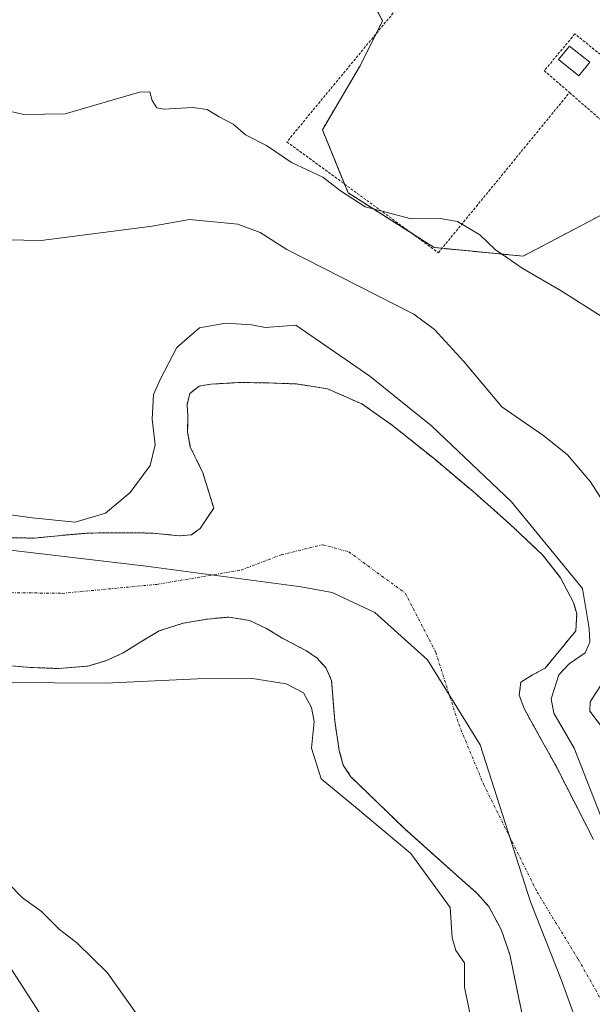
# Model space of a CAD drawing. Units: metres. Extents: x 593584 to 597020, y 4745262 to 4747622.
# Drawn here: x 596221 to 596329, y 4747246 to 4747432 of the extents above; entities that cross this region are included whole.
import ezdxf

# ---------------------------------------------------------------- set-up
doc = ezdxf.new("R2010")
doc.units = ezdxf.units.M
doc.header["$MEASUREMENT"] = 0
doc.linetypes.add('TRAZO_Y_PUNTO', pattern=[1, 0.5, -0.25, 0, -0.25])
doc.linetypes.add('TRAZOS', pattern=[0.75, 0.5, -0.25])
for name, color, linetype, lineweight in [('Alambrada', 19, 'TRAZOS', 0), ('Arbolado forestal', 92, 'TRAZOS', 0), ('Arbolado forestal CxS', 92, 'Continuous', 0), ('Corriente natural Cxs', 5, 'Continuous', 13), ('Corriente natural eje', 5, 'TRAZO_Y_PUNTO', 0), ('Corriente natural superficial', 5, 'Continuous', 13), ('Curva de nivel normal', 36, 'Continuous', 0), ('Edificación ligera', 1, 'Continuous', 0), ('Edificación ligera Cxs', 1, 'Continuous', 0), ('Entidad de ámbito territorial', 19, 'Continuous', 0), ('Entidad de ámbito territorial CxS', 92, 'Continuous', 0), ('Municipio', 9, 'Continuous', 13), ('Municipio CxS', 142, 'Continuous', 0), ('Núcleo urbano', 19, 'Continuous', 0), ('Núcleo urbano CxS', 19, 'Continuous', 0), ('Suelo desnudo', 252, 'Continuous', 0), ('Suelo desnudo CxS', 43, 'Continuous', 0)]:
    doc.layers.add(name, color=color, linetype=linetype, lineweight=lineweight)

# ---------------------------------------------------------------- blocks, each defined once
blk = doc.blocks.new('*U158')
at = {"layer": 'Arbolado forestal CxS', "color": 92, "linetype": 'Continuous', "lineweight": 0}
for points in [[(596339.67, 4747514.59, 437.65), (596319.59, 4747525.45, 438.4), (596311.42, 4747518.56, 436.19), (596307.1, 4747508.62, 435.26), (596306.56, 4747503.74, 435.02), (596305.48, 4747491.79, 432.02), (596303.31, 4747475.51, 427.66), (596292.45, 4747457.05, 423.31), (596283.22, 4747455.42, 423.45), (596283.39, 4747443.58, 422.42), (596285.39, 4747439.14, 422.38), (596289.19, 4747432.08, 422.35), (596284.85, 4747423.39, 422.03), (596281.84, 4747418.3, 421.6), (596277.79, 4747411.45, 420.88), (596282.68, 4747399.51, 419.91), (596295.68, 4747391.28, 419.65), (596298.96, 4747389.2, 419.55), (596315.79, 4747387.57, 420.13), (596336.42, 4747398.42, 421.37)], [(596329.11, 4747277.26, 410.5), (596321.97, 4747291.24, 409.79), (596318.97, 4747296.65, 409.49), (596315.96, 4747302.05, 409.33), (596315.07, 4747304.57, 409.34), (596315.38, 4747307.04, 409.37), (596317.59, 4747308.4, 409.42), (596319.99, 4747309.67, 409.48), (596322.87, 4747313.21, 409.5), (596325.76, 4747316.75, 409.56), (596325.93, 4747319.92, 409.63), (596325.38, 4747321.97, 409.62), (596322.88, 4747326.78, 409.85), (596319.43, 4747331.12, 409.71), (596313.16, 4747337.03, 409.6), (596306.76, 4747342.7, 409.58), (596299, 4747349.22, 409.52), (596291.08, 4747355.57, 409.39), (596285.28, 4747359.63, 409.4), (596278.79, 4747362.48, 409.4), (596272.91, 4747363.41, 409.38), (596267.01, 4747363.63, 409.4), (596261.86, 4747363.67, 409.33), (596256.71, 4747363.38, 409.39), (596254.48, 4747362.98, 409.46), (596252.68, 4747361.58, 409.49), (596252.18, 4747359.47, 409.45), (596252.36, 4747357.36, 409.42), (596252.28, 4747354.34, 409.43), (596252.8, 4747351.47, 409.47), (596253.99, 4747349.04, 409.47), (596255.17, 4747346.61, 409.43), (596257.22, 4747339.95, 409.44), (596255.94, 4747338, 409.49), (596254.66, 4747336.05, 409.51), (596252.98, 4747334.86, 409.54), (596250.66, 4747334.7, 409.56), (596245.64, 4747335.22, 409.61), (596239.61, 4747335.25, 409.7), (596233.6, 4747335.22, 409.87), (596228.42, 4747334.77, 409.85), (596223.24, 4747334.26, 409.77), (596217.28, 4747334.36, 409.7)]]:
    blk.add_polyline3d(points, dxfattribs=at)
blk = doc.blocks.new('*U181')
at = {"layer": 'Municipio CxS', "color": 142, "linetype": 'Continuous', "lineweight": 0}
blk.add_polyline3d([(596327.98, 4747237.16, 409.41), (596322.97, 4747250.83, 409.3), (596317.19, 4747265.52, 409.36), (596307.66, 4747295.17, 409.35), (596297.69, 4747311.23, 409.35), (596287.75, 4747320.19, 409.33), (596279.62, 4747323.96, 409.34), (596273.78, 4747325.07, 409.34), (596244.46, 4747328.98, 409.64), (596209.06, 4747333.12, 409.61), (596178.86, 4747336.01, 409.81), (596147.39, 4747337.75, 410), (596124.69, 4747338.53, 410.03), (596109.2, 4747340.61, 410.05), (596098.4, 4747345.37, 410.04), (596082.38, 4747353.16, 410.05), (596061.65, 4747364.73, 410.1), (596032.26, 4747383.99, 410.09), (596020.54, 4747394.72, 410.1)], dxfattribs=at)
blk = doc.blocks.new('*U182')
at = {"layer": 'Municipio CxS', "color": 142, "linetype": 'Continuous', "lineweight": 0}
blk.add_polyline3d([(596327.98, 4747237.155, 409.406), (596322.967, 4747250.834, 409.3), (596317.189, 4747265.524, 409.357), (596307.661, 4747295.169, 409.352), (596297.691, 4747311.233, 409.347), (596287.755, 4747320.192, 409.334), (596279.62, 4747323.958, 409.342), (596273.781, 4747325.07, 409.336), (596244.463, 4747328.983, 409.636), (596209.057, 4747333.118, 409.609), (596178.856, 4747336.01, 409.807), (596147.393, 4747337.753, 409.999), (596124.686, 4747338.527, 410.032), (596109.202, 4747340.606, 410.046), (596098.398, 4747345.373, 410.04), (596082.38, 4747353.159, 410.045), (596061.65, 4747364.728, 410.1), (596032.26, 4747383.993, 410.092), (596020.539, 4747394.72, 410.099)], dxfattribs=at)

msp = doc.modelspace()

# ---------------------------------------------------------------- linework, layer by layer
at = {"layer": 'Alambrada', "color": 19, "linetype": 'TRAZOS', "lineweight": 0}
for points in [[(596383.16, 4747401.01, 428.61), (596340.26, 4747433.28, 422.82), (596335.59, 4747434.97, 422.75), (596316.93, 4747438.94, 422.7), (596316.93, 4747435.76, 422.89), (596312.17, 4747435.96, 422.26), (596310.08, 4747440.83, 422.49), (596298.37, 4747442.22, 422.75), (596271.07, 4747409.17, 427.91), (596299.76, 4747388.22, 419.47), (596324.57, 4747418.49, 422.4)], [(596324.57, 4747418.49, 422.4), (596338.17, 4747406.65, 421.76), (596344.44, 4747414.39, 428.35), (596325.59, 4747429.58, 428.31), (596319.8, 4747422.65, 421.83), (596324.57, 4747418.49, 422.4)]]:
    msp.add_polyline3d(points, dxfattribs=at)
at = {"layer": 'Arbolado forestal', "color": 92, "linetype": 'TRAZOS', "lineweight": 0}
for points in [[(596285.39, 4747439.14, 422.38), (596289.19, 4747432.08, 422.35), (596287.96, 4747429.62, 422.32), (596284.85, 4747423.39, 422.03), (596281.84, 4747418.3, 421.6), (596277.79, 4747411.45, 420.88), (596281.99, 4747401.2, 420.01), (596282.68, 4747399.51, 419.91), (596294.91, 4747391.76, 419.65), (596295.68, 4747391.28, 419.65), (596298.96, 4747389.2, 419.55), (596300.44, 4747389.05, 419.51), (596315.79, 4747387.57, 420.13), (596336.42, 4747398.42, 421.37)], [(596329.11, 4747277.26, 410.5), (596321.97, 4747291.24, 409.79), (596318.97, 4747296.65, 409.49), (596315.96, 4747302.05, 409.33), (596315.07, 4747304.57, 409.34), (596315.38, 4747307.04, 409.37), (596317.59, 4747308.4, 409.42), (596319.99, 4747309.67, 409.48), (596322.87, 4747313.21, 409.5), (596325.76, 4747316.75, 409.56), (596325.93, 4747319.92, 409.63), (596325.38, 4747321.97, 409.62), (596322.88, 4747326.78, 409.85), (596319.43, 4747331.12, 409.71), (596313.16, 4747337.03, 409.6), (596306.76, 4747342.7, 409.58), (596299, 4747349.22, 409.52), (596291.08, 4747355.57, 409.39), (596285.28, 4747359.63, 409.4), (596278.79, 4747362.48, 409.4), (596272.91, 4747363.41, 409.38), (596267.01, 4747363.63, 409.4), (596261.86, 4747363.67, 409.33), (596256.71, 4747363.38, 409.39), (596254.48, 4747362.98, 409.46), (596252.68, 4747361.58, 409.49), (596252.18, 4747359.47, 409.45), (596252.36, 4747357.36, 409.42), (596252.28, 4747354.34, 409.43), (596252.8, 4747351.47, 409.47), (596253.99, 4747349.04, 409.47), (596255.17, 4747346.61, 409.43), (596257.22, 4747339.95, 409.44), (596255.94, 4747338, 409.49), (596254.66, 4747336.05, 409.51), (596252.98, 4747334.86, 409.54), (596250.66, 4747334.7, 409.56), (596245.64, 4747335.22, 409.61), (596239.61, 4747335.25, 409.7), (596233.6, 4747335.22, 409.87), (596228.42, 4747334.77, 409.85), (596223.24, 4747334.26, 409.77), (596217.28, 4747334.36, 409.7)], [(596214.52, 4747310.51, 409.72), (596222.53, 4747309.81, 409.69), (596227.97, 4747309.6, 409.68), (596233.41, 4747310.06, 409.73), (596236.82, 4747311.07, 409.81), (596240.07, 4747312.56, 409.79), (596243.46, 4747314.67, 409.69), (596246.41, 4747316.42, 409.65), (596246.91, 4747316.72, 409.64), (596251.44, 4747318.17, 409.61), (596256.07, 4747318.96, 409.62), (596260.06, 4747319.32, 409.75), (596264, 4747318.7, 409.75), (596267.25, 4747317.15, 409.6), (596270.34, 4747315.31, 409.44), (596274.76, 4747312.96, 409.46), (596276.81, 4747311.57, 409.63), (596278.53, 4747309.68, 409.76), (596279.54, 4747307.31, 409.87), (596279.65, 4747305.75, 409.96), (596279.82, 4747303.5, 410.08), (596280.13, 4747299.7, 410.02), (596281, 4747294.04, 410.02), (596281.73, 4747291.36, 410), (596283.2, 4747289.14, 409.82), (596288.26, 4747284.24, 409.94), (596293.31, 4747279.34, 409.85), (596300.04, 4747273.35, 409.52), (596300.22, 4747273.19, 409.51), (596307.12, 4747267.04, 409.32), (596309.28, 4747264.62, 409.33), (596311.65, 4747260.26, 409.33), (596313.27, 4747255.52, 409.32), (596315.05, 4747246.92, 409.33), (596316.85, 4747238.37, 409.32)]]:
    msp.add_polyline3d(points, dxfattribs=at)
at = {"layer": 'Arbolado forestal CxS', "color": 92, "linetype": 'Continuous', "lineweight": 0}
msp.add_polyline3d([(596214.52, 4747310.51, 409.72), (596222.53, 4747309.81, 409.69), (596227.97, 4747309.6, 409.68), (596233.41, 4747310.06, 409.73), (596236.82, 4747311.07, 409.81), (596240.07, 4747312.56, 409.79), (596243.46, 4747314.67, 409.69), (596246.41, 4747316.42, 409.65), (596246.91, 4747316.72, 409.64), (596251.44, 4747318.17, 409.61), (596256.07, 4747318.96, 409.62), (596260.06, 4747319.32, 409.75), (596264, 4747318.7, 409.75), (596267.25, 4747317.15, 409.6), (596270.34, 4747315.31, 409.44), (596274.76, 4747312.96, 409.46), (596276.81, 4747311.57, 409.63), (596278.53, 4747309.68, 409.76), (596279.54, 4747307.31, 409.87), (596279.65, 4747305.75, 409.96), (596279.82, 4747303.5, 410.08), (596280.13, 4747299.7, 410.02), (596281, 4747294.04, 410.02), (596281.73, 4747291.36, 410), (596283.2, 4747289.14, 409.82), (596288.26, 4747284.24, 409.94), (596293.31, 4747279.34, 409.85), (596300.04, 4747273.35, 409.52), (596300.22, 4747273.19, 409.51), (596307.12, 4747267.04, 409.32), (596309.28, 4747264.62, 409.33), (596311.65, 4747260.26, 409.33), (596313.27, 4747255.52, 409.32), (596315.05, 4747246.92, 409.33), (596316.85, 4747238.37, 409.32)], dxfattribs=at)
at = {"layer": 'Corriente natural Cxs', "color": 5, "linetype": 'Continuous', "lineweight": 13}
for points in [[(596217.28, 4747334.36, 409.7), (596223.24, 4747334.26, 409.77), (596228.42, 4747334.77, 409.85), (596233.6, 4747335.22, 409.87), (596239.61, 4747335.25, 409.7), (596245.64, 4747335.22, 409.61), (596250.66, 4747334.7, 409.56), (596252.98, 4747334.86, 409.54), (596254.66, 4747336.05, 409.51), (596255.94, 4747338, 409.49), (596257.22, 4747339.95, 409.44), (596255.17, 4747346.61, 409.43), (596253.99, 4747349.04, 409.47), (596252.8, 4747351.47, 409.47), (596252.28, 4747354.34, 409.43), (596252.36, 4747357.36, 409.42), (596252.18, 4747359.47, 409.45), (596252.68, 4747361.58, 409.49), (596254.48, 4747362.98, 409.46), (596256.71, 4747363.38, 409.39), (596261.86, 4747363.67, 409.33), (596267.01, 4747363.63, 409.4), (596272.91, 4747363.41, 409.38), (596278.79, 4747362.48, 409.4), (596285.28, 4747359.63, 409.4), (596291.08, 4747355.57, 409.39), (596299, 4747349.22, 409.52), (596306.76, 4747342.7, 409.58), (596313.16, 4747337.03, 409.6), (596319.43, 4747331.12, 409.71), (596322.88, 4747326.78, 409.85), (596325.38, 4747321.97, 409.62), (596325.93, 4747319.92, 409.63), (596325.76, 4747316.75, 409.56), (596322.87, 4747313.21, 409.5), (596319.99, 4747309.67, 409.48), (596317.59, 4747308.4, 409.42), (596315.38, 4747307.04, 409.37), (596315.07, 4747304.57, 409.34), (596315.96, 4747302.05, 409.33), (596318.97, 4747296.65, 409.49), (596321.97, 4747291.24, 409.79), (596329.11, 4747277.26, 410.5)], [(596316.85, 4747238.37, 409.32), (596315.05, 4747246.92, 409.33), (596313.27, 4747255.52, 409.32), (596311.65, 4747260.26, 409.33), (596309.28, 4747264.62, 409.33), (596307.12, 4747267.04, 409.32), (596300.22, 4747273.19, 409.51), (596293.31, 4747279.34, 409.85), (596288.26, 4747284.24, 409.94), (596283.2, 4747289.14, 409.82), (596281.73, 4747291.36, 410), (596281, 4747294.04, 410.02), (596280.13, 4747299.7, 410.02), (596279.82, 4747303.5, 410.08), (596279.54, 4747307.31, 409.87), (596278.53, 4747309.68, 409.76), (596276.81, 4747311.57, 409.63), (596274.76, 4747312.96, 409.46), (596270.34, 4747315.31, 409.44), (596267.25, 4747317.15, 409.6), (596264, 4747318.7, 409.75), (596260.06, 4747319.32, 409.75), (596256.07, 4747318.96, 409.62), (596251.44, 4747318.17, 409.61), (596246.91, 4747316.72, 409.64), (596243.46, 4747314.67, 409.69), (596240.07, 4747312.56, 409.79), (596236.82, 4747311.07, 409.81), (596233.41, 4747310.06, 409.73), (596227.97, 4747309.6, 409.68), (596222.53, 4747309.81, 409.69), (596214.52, 4747310.51, 409.72)]]:
    msp.add_polyline3d(points, dxfattribs=at)
at = {"layer": 'Corriente natural eje', "color": 5, "linetype": 'TRAZO_Y_PUNTO', "lineweight": 0}
msp.add_polyline3d([(596216.71, 4747323.98, 409.67), (596228.58, 4747323.82, 409.65), (596246.49, 4747325.52, 409.63), (596262.42, 4747328.23, 409.48), (596270.02, 4747331.12, 409.35), (596277.91, 4747333.02, 409.34), (596282.8, 4747331.66, 409.36), (596293.47, 4747323.86, 409.29), (596299.26, 4747312.66, 409.35), (596303.6, 4747299.08, 409.33), (596308.31, 4747287.71, 409.32), (596318.44, 4747267.35, 409.36), (596326.22, 4747254.63, 409.32), (596335.66, 4747238, 409.53)], dxfattribs=at)
at = {"layer": 'Corriente natural superficial', "color": 5, "linetype": 'Continuous', "lineweight": 13}
for points in [[(596217.28, 4747334.36, 409.7), (596223.24, 4747334.26, 409.77), (596228.42, 4747334.77, 409.85), (596233.6, 4747335.22, 409.87), (596239.61, 4747335.25, 409.7), (596245.64, 4747335.22, 409.61), (596250.66, 4747334.7, 409.56), (596252.98, 4747334.86, 409.54), (596254.66, 4747336.05, 409.51), (596255.94, 4747338, 409.49), (596257.22, 4747339.95, 409.44), (596255.17, 4747346.61, 409.43), (596253.99, 4747349.04, 409.47), (596252.8, 4747351.47, 409.47), (596252.28, 4747354.34, 409.43), (596252.36, 4747357.36, 409.42), (596252.18, 4747359.47, 409.45), (596252.68, 4747361.58, 409.49), (596254.48, 4747362.98, 409.46), (596256.71, 4747363.38, 409.39), (596261.86, 4747363.67, 409.33), (596267.01, 4747363.63, 409.4), (596272.91, 4747363.41, 409.38), (596278.79, 4747362.48, 409.4), (596285.28, 4747359.63, 409.4), (596291.08, 4747355.57, 409.39), (596299, 4747349.22, 409.52), (596306.76, 4747342.7, 409.58), (596313.16, 4747337.03, 409.6), (596319.43, 4747331.12, 409.71), (596322.88, 4747326.78, 409.85), (596325.38, 4747321.97, 409.62), (596325.93, 4747319.92, 409.63), (596325.76, 4747316.75, 409.56), (596322.87, 4747313.21, 409.5), (596319.99, 4747309.67, 409.48), (596317.59, 4747308.4, 409.42), (596315.38, 4747307.04, 409.37), (596315.07, 4747304.57, 409.34), (596315.96, 4747302.05, 409.33), (596318.97, 4747296.65, 409.49), (596321.97, 4747291.24, 409.79), (596329.11, 4747277.26, 410.5)], [(596316.85, 4747238.37, 409.32), (596315.05, 4747246.92, 409.33), (596313.27, 4747255.52, 409.32), (596311.65, 4747260.26, 409.33), (596309.28, 4747264.62, 409.33), (596307.12, 4747267.04, 409.32), (596300.22, 4747273.19, 409.51), (596293.31, 4747279.34, 409.85), (596288.26, 4747284.24, 409.94), (596283.2, 4747289.14, 409.82), (596281.73, 4747291.36, 410), (596281, 4747294.04, 410.02), (596280.13, 4747299.7, 410.02), (596279.82, 4747303.5, 410.08), (596279.54, 4747307.31, 409.87), (596278.53, 4747309.68, 409.76), (596276.81, 4747311.57, 409.63), (596274.76, 4747312.96, 409.46), (596270.34, 4747315.31, 409.44), (596267.25, 4747317.15, 409.6), (596264, 4747318.7, 409.75), (596260.06, 4747319.32, 409.75), (596256.07, 4747318.96, 409.62), (596251.44, 4747318.17, 409.61), (596246.91, 4747316.72, 409.64), (596243.46, 4747314.67, 409.69), (596240.07, 4747312.56, 409.79), (596236.82, 4747311.07, 409.81), (596233.41, 4747310.06, 409.73), (596227.97, 4747309.6, 409.68), (596222.53, 4747309.81, 409.69), (596214.52, 4747310.51, 409.72)]]:
    msp.add_polyline3d(points, dxfattribs=at)
at = {"layer": 'Curva de nivel normal', "color": 36, "linetype": 'Continuous', "lineweight": 0}
for points in [[(596332.48, 4747338.81, 415), (596328.54, 4747344.89, 415), (596324.17, 4747349.98, 415), (596319.69, 4747353.57, 415), (596311.77, 4747359.08, 415), (596304.54, 4747367.67, 415), (596299.01, 4747373.68, 415), (596295.08, 4747376.63, 415), (596271.08, 4747388.84, 415), (596266.05, 4747392.04, 415), (596261.8, 4747393.61, 415), (596252.63, 4747394.53, 415), (596245.6, 4747393.26, 415), (596224.58, 4747390.51, 415), (596211.29, 4747390.75, 415), (596191.98, 4747393.98, 415), (596168.47, 4747399.94, 415), (596161.04, 4747402.7, 415), (596147.88, 4747407.12, 415), (596137.06, 4747412.6, 415), (596128.71, 4747416.46, 415), (596123.14, 4747422.79, 415), (596118.98, 4747430.37, 415), (596116.42, 4747434.43, 415)], [(596333.31, 4747374.47, 420), (596323.01, 4747381, 420), (596315.64, 4747385.28, 420), (596312.72, 4747387.33, 420), (596310.54, 4747388.79, 420), (596307.58, 4747391.6, 420), (596303.38, 4747394.11, 420), (596300.06, 4747394.68, 420), (596294.58, 4747394.65, 420), (596289.34, 4747396, 420), (596285.91, 4747396.9, 420), (596281.23, 4747399.89, 420), (596277.85, 4747402.51, 420), (596271.94, 4747405.26, 420), (596267.2, 4747408.52, 420), (596263.22, 4747410.52, 420), (596260.9, 4747412.55, 420), (596258.27, 4747413.93, 420), (596255.96, 4747415.29, 420), (596253.27, 4747415.67, 420), (596247.7, 4747415.33, 420), (596246.46, 4747415.6, 420), (596245.59, 4747416.99, 420), (596245.16, 4747418.66, 420), (596243.18, 4747418.59, 420), (596229.12, 4747414.46, 420), (596221.28, 4747414.36, 420), (596217.47, 4747415.26, 420)], [(596331.04, 4747280.26, 410), (596325.48, 4747294.54, 410), (596321.62, 4747301.17, 410), (596321.12, 4747303.88, 410), (596322.57, 4747308.4, 410), (596324.52, 4747310.5, 410), (596327.56, 4747312.57, 410), (596328.4, 4747314.58, 410), (596328.29, 4747317.17, 410), (596327.06, 4747324.72, 410), (596313.62, 4747341.09, 410), (596298.44, 4747355.52, 410), (596286.75, 4747364.9, 410), (596272.74, 4747374.51, 410), (596266.95, 4747374.08, 410), (596264.36, 4747374.57, 410), (596259.54, 4747374.88, 410), (596254.51, 4747374.03, 410), (596250.26, 4747370.28, 410), (596247.16, 4747364.4, 410), (596245.8, 4747361.43, 410), (596245.58, 4747356.74, 410), (596246.14, 4747351.87, 410), (596245.19, 4747347.98, 410), (596241.43, 4747342.9, 410), (596236.73, 4747338.96, 410), (596230.98, 4747337.29, 410), (596222.89, 4747338.08, 410), (596215.14, 4747339.19, 410)], [(596217.41, 4747306.95, 410), (596236.75, 4747306.84, 410), (596254.17, 4747307.64, 410), (596264.54, 4747307.72, 410), (596270.93, 4747306.73, 410), (596274.23, 4747305, 410), (596275.74, 4747302.22, 410), (596276.27, 4747299.57, 410), (596275.74, 4747294.54, 410), (596277.59, 4747288.72, 410), (596283.68, 4747283.7, 410), (596294.54, 4747274.65, 410), (596301.98, 4747264.4, 410), (596302.34, 4747258.67, 410), (596303.07, 4747256.3, 410), (596304.68, 4747253.97, 410), (596304.7, 4747249.35, 410), (596306, 4747242.96, 410)], [(596335.18, 4747292.64, 415), (596328.42, 4747301.56, 415), (596328.45, 4747303.29, 415), (596331.56, 4747308.07, 415)], [(596244.2, 4747242.11, 415), (596237.06, 4747252.11, 415), (596231.31, 4747257.73, 415), (596228.01, 4747260.27, 415), (596224.63, 4747263.66, 415), (596221.01, 4747266.27, 415), (596218.49, 4747268.82, 415)], [(596232.6, 4747231.59, 420), (596218.22, 4747253.88, 420)]]:
    msp.add_polyline3d(points, dxfattribs=at)
at = {"layer": 'Edificación ligera', "color": 1, "linetype": 'Continuous', "lineweight": 0}
msp.add_polyline3d([(596328.41, 4747424.22, 424.97), (596326.36, 4747421.65, 424.02), (596322.49, 4747424.72, 423.53), (596324.54, 4747427.3, 425.3), (596328.41, 4747424.22, 424.97)], dxfattribs=at)
at = {"layer": 'Edificación ligera Cxs', "color": 1, "linetype": 'Continuous', "lineweight": 0}
msp.add_polyline3d([(596328.41, 4747424.22, 424.97), (596326.36, 4747421.65, 424.02), (596322.49, 4747424.72, 423.53), (596324.54, 4747427.3, 425.3), (596328.41, 4747424.22, 424.97)], close=True, dxfattribs=at)
at = {"layer": 'Entidad de ámbito territorial', "color": 19, "linetype": 'Continuous', "lineweight": 0}
msp.add_polyline3d([(596327.98, 4747237.16, 409.41), (596322.97, 4747250.83, 409.3), (596317.19, 4747265.52, 409.36), (596307.66, 4747295.17, 409.35), (596297.69, 4747311.23, 409.35), (596287.75, 4747320.19, 409.33), (596279.62, 4747323.96, 409.34), (596273.78, 4747325.07, 409.34), (596244.46, 4747328.98, 409.64), (596209.06, 4747333.12, 409.61), (596178.86, 4747336.01, 409.81), (596147.39, 4747337.75, 410), (596124.69, 4747338.53, 410.03), (596109.2, 4747340.61, 410.05), (596098.4, 4747345.37, 410.04), (596082.38, 4747353.16, 410.05), (596061.65, 4747364.73, 410.1), (596032.26, 4747383.99, 410.09), (596020.54, 4747394.72, 410.1)], dxfattribs=at)
msp.add_polyline3d([(596327.98, 4747237.16, 409.41), (596322.97, 4747250.83, 409.3), (596317.19, 4747265.52, 409.36), (596307.66, 4747295.17, 409.35), (596297.69, 4747311.23, 409.35), (596287.75, 4747320.19, 409.33), (596279.62, 4747323.96, 409.34), (596273.78, 4747325.07, 409.34), (596244.46, 4747328.98, 409.64), (596209.06, 4747333.12, 409.61), (596178.86, 4747336.01, 409.81), (596147.39, 4747337.75, 410), (596124.69, 4747338.53, 410.03), (596109.2, 4747340.61, 410.05), (596098.4, 4747345.37, 410.04), (596082.38, 4747353.16, 410.05), (596061.65, 4747364.73, 410.1), (596032.26, 4747383.99, 410.09), (596020.54, 4747394.72, 410.1)], dxfattribs=at)
at = {"layer": 'Entidad de ámbito territorial CxS', "color": 92, "linetype": 'Continuous', "lineweight": 0}
for points in [[(596327.98, 4747237.16, 409.41), (596322.97, 4747250.83, 409.3), (596317.19, 4747265.52, 409.36), (596307.66, 4747295.17, 409.35), (596297.69, 4747311.23, 409.35), (596287.75, 4747320.19, 409.33), (596279.62, 4747323.96, 409.34), (596273.78, 4747325.07, 409.34), (596244.46, 4747328.98, 409.64), (596209.06, 4747333.12, 409.61), (596178.86, 4747336.01, 409.81), (596147.39, 4747337.75, 410), (596124.69, 4747338.53, 410.03), (596109.2, 4747340.61, 410.05), (596098.4, 4747345.37, 410.04), (596082.38, 4747353.16, 410.05), (596061.65, 4747364.73, 410.1), (596032.26, 4747383.99, 410.09), (596020.54, 4747394.72, 410.1)], [(596020.54, 4747394.72, 410.1), (596032.26, 4747383.99, 410.09), (596061.65, 4747364.73, 410.1), (596082.38, 4747353.16, 410.05), (596098.4, 4747345.37, 410.04), (596109.2, 4747340.61, 410.05), (596124.69, 4747338.53, 410.03), (596147.39, 4747337.75, 410), (596178.86, 4747336.01, 409.81), (596209.06, 4747333.12, 409.61), (596244.46, 4747328.98, 409.64), (596273.78, 4747325.07, 409.34), (596279.62, 4747323.96, 409.34), (596287.75, 4747320.19, 409.33), (596297.69, 4747311.23, 409.35), (596307.66, 4747295.17, 409.35), (596317.19, 4747265.52, 409.36), (596322.97, 4747250.83, 409.3), (596327.98, 4747237.16, 409.41)], [(596327.98, 4747237.15, 409.41), (596322.97, 4747250.83, 409.3), (596317.19, 4747265.52, 409.36), (596307.66, 4747295.17, 409.35), (596297.69, 4747311.23, 409.35), (596287.75, 4747320.19, 409.33), (596279.62, 4747323.96, 409.34), (596273.78, 4747325.07, 409.34), (596244.46, 4747328.98, 409.64), (596209.06, 4747333.12, 409.61), (596178.86, 4747336.01, 409.81), (596147.39, 4747337.75, 410), (596124.69, 4747338.53, 410.03), (596109.2, 4747340.61, 410.05), (596098.4, 4747345.37, 410.04), (596082.38, 4747353.16, 410.05), (596061.65, 4747364.73, 410.1), (596032.26, 4747383.99, 410.09), (596020.54, 4747394.72, 410.1)], [(596020.54, 4747394.72, 410.1), (596032.26, 4747383.99, 410.09), (596061.65, 4747364.73, 410.1), (596082.38, 4747353.16, 410.05), (596098.4, 4747345.37, 410.04), (596109.2, 4747340.61, 410.05), (596124.69, 4747338.53, 410.03), (596147.39, 4747337.75, 410), (596178.86, 4747336.01, 409.81), (596209.06, 4747333.12, 409.61), (596244.46, 4747328.98, 409.64), (596273.78, 4747325.07, 409.34), (596279.62, 4747323.96, 409.34), (596287.75, 4747320.19, 409.33), (596297.69, 4747311.23, 409.35), (596307.66, 4747295.17, 409.35), (596317.19, 4747265.52, 409.36), (596322.97, 4747250.83, 409.3), (596327.98, 4747237.15, 409.41)]]:
    msp.add_polyline3d(points, dxfattribs=at)
at = {"layer": 'Municipio', "color": 9, "linetype": 'Continuous', "lineweight": 13}
msp.add_polyline3d([(596327.98, 4747237.16, 409.41), (596322.97, 4747250.83, 409.3), (596317.19, 4747265.52, 409.36), (596307.66, 4747295.17, 409.35), (596297.69, 4747311.23, 409.35), (596287.75, 4747320.19, 409.33), (596279.62, 4747323.96, 409.34), (596273.78, 4747325.07, 409.34), (596244.46, 4747328.98, 409.64), (596209.06, 4747333.12, 409.61), (596178.86, 4747336.01, 409.81), (596147.39, 4747337.75, 410), (596124.69, 4747338.53, 410.03), (596109.2, 4747340.61, 410.05), (596098.4, 4747345.37, 410.04), (596082.38, 4747353.16, 410.05), (596061.65, 4747364.73, 410.1), (596032.26, 4747383.99, 410.09), (596020.54, 4747394.72, 410.1)], dxfattribs=at)
msp.add_polyline3d([(596327.98, 4747237.16, 409.41), (596322.97, 4747250.83, 409.3), (596317.19, 4747265.52, 409.36), (596307.66, 4747295.17, 409.35), (596297.69, 4747311.23, 409.35), (596287.75, 4747320.19, 409.33), (596279.62, 4747323.96, 409.34), (596273.78, 4747325.07, 409.34), (596244.46, 4747328.98, 409.64), (596209.06, 4747333.12, 409.61), (596178.86, 4747336.01, 409.81), (596147.39, 4747337.75, 410), (596124.69, 4747338.53, 410.03), (596109.2, 4747340.61, 410.05), (596098.4, 4747345.37, 410.04), (596082.38, 4747353.16, 410.05), (596061.65, 4747364.73, 410.1), (596032.26, 4747383.99, 410.09), (596020.54, 4747394.72, 410.1)], dxfattribs=at)
at = {"layer": 'Municipio CxS', "color": 142, "linetype": 'Continuous', "lineweight": 0}
for points in [[(596020.54, 4747394.72, 410.1), (596032.26, 4747383.99, 410.09), (596061.65, 4747364.73, 410.1), (596082.38, 4747353.16, 410.05), (596098.4, 4747345.37, 410.04), (596109.2, 4747340.61, 410.05), (596124.69, 4747338.53, 410.03), (596147.39, 4747337.75, 410), (596178.86, 4747336.01, 409.81), (596209.06, 4747333.12, 409.61), (596244.46, 4747328.98, 409.64), (596273.78, 4747325.07, 409.34), (596279.62, 4747323.96, 409.34), (596287.75, 4747320.19, 409.33), (596297.69, 4747311.23, 409.35), (596307.66, 4747295.17, 409.35), (596317.19, 4747265.52, 409.36), (596322.97, 4747250.83, 409.3), (596327.98, 4747237.16, 409.41)], [(596020.54, 4747394.72, 410.1), (596032.26, 4747383.99, 410.09), (596061.65, 4747364.73, 410.1), (596082.38, 4747353.16, 410.05), (596098.4, 4747345.37, 410.04), (596109.2, 4747340.61, 410.05), (596124.69, 4747338.53, 410.03), (596147.39, 4747337.75, 410), (596178.86, 4747336.01, 409.81), (596209.06, 4747333.12, 409.61), (596244.46, 4747328.98, 409.64), (596273.78, 4747325.07, 409.34), (596279.62, 4747323.96, 409.34), (596287.75, 4747320.19, 409.33), (596297.69, 4747311.23, 409.35), (596307.66, 4747295.17, 409.35), (596317.19, 4747265.52, 409.36), (596322.97, 4747250.83, 409.3), (596327.98, 4747237.15, 409.41)]]:
    msp.add_polyline3d(points, dxfattribs=at)
at = {"layer": 'Núcleo urbano', "color": 19, "linetype": 'Continuous', "lineweight": 0}
msp.add_polyline3d([(596285.39, 4747439.14, 422.38), (596289.19, 4747432.08, 422.35), (596287.96, 4747429.62, 422.32), (596284.85, 4747423.39, 422.03), (596281.84, 4747418.3, 421.6), (596277.79, 4747411.45, 420.88), (596281.99, 4747401.2, 420.01), (596282.68, 4747399.51, 419.91), (596294.91, 4747391.76, 419.65), (596295.68, 4747391.28, 419.65), (596298.96, 4747389.2, 419.55), (596300.44, 4747389.05, 419.51), (596315.79, 4747387.57, 420.13), (596336.42, 4747398.42, 421.37)], dxfattribs=at)
at = {"layer": 'Núcleo urbano CxS', "color": 19, "linetype": 'Continuous', "lineweight": 0}
msp.add_polyline3d([(596336.42, 4747398.42, 421.37), (596315.79, 4747387.57, 420.13), (596298.96, 4747389.2, 419.55), (596295.68, 4747391.28, 419.65), (596282.68, 4747399.51, 419.91), (596277.79, 4747411.45, 420.88), (596281.84, 4747418.3, 421.6), (596284.85, 4747423.39, 422.03), (596289.19, 4747432.08, 422.35), (596285.39, 4747439.14, 422.38), (596283.39, 4747443.58, 422.42), (596283.22, 4747455.42, 423.45), (596292.45, 4747457.05, 423.31), (596303.31, 4747475.51, 427.66), (596305.48, 4747491.79, 432.02), (596306.56, 4747503.74, 435.02), (596307.1, 4747508.62, 435.26), (596311.42, 4747518.56, 436.19), (596319.59, 4747525.45, 438.4), (596339.67, 4747514.59, 437.65)], dxfattribs=at)
at = {"layer": 'Suelo desnudo', "color": 252, "linetype": 'Continuous', "lineweight": 0}
for points in [[(596329.11, 4747277.26, 410.5), (596321.97, 4747291.24, 409.79), (596318.97, 4747296.65, 409.49), (596315.96, 4747302.05, 409.33), (596315.07, 4747304.57, 409.34), (596315.38, 4747307.04, 409.37), (596317.59, 4747308.4, 409.42), (596319.99, 4747309.67, 409.48), (596322.87, 4747313.21, 409.5), (596325.76, 4747316.75, 409.56), (596325.93, 4747319.92, 409.63), (596325.38, 4747321.97, 409.62), (596322.88, 4747326.78, 409.85), (596319.43, 4747331.12, 409.71), (596313.16, 4747337.03, 409.6), (596306.76, 4747342.7, 409.58), (596299, 4747349.22, 409.52), (596291.08, 4747355.57, 409.39), (596285.28, 4747359.63, 409.4), (596278.79, 4747362.48, 409.4), (596272.91, 4747363.41, 409.38), (596267.01, 4747363.63, 409.4), (596261.86, 4747363.67, 409.33), (596256.71, 4747363.38, 409.39), (596254.48, 4747362.98, 409.46), (596252.68, 4747361.58, 409.49), (596252.18, 4747359.47, 409.45), (596252.36, 4747357.36, 409.42), (596252.28, 4747354.34, 409.43), (596252.8, 4747351.47, 409.47), (596253.99, 4747349.04, 409.47), (596255.17, 4747346.61, 409.43), (596257.22, 4747339.95, 409.44), (596255.94, 4747338, 409.49), (596254.66, 4747336.05, 409.51), (596252.98, 4747334.86, 409.54), (596250.66, 4747334.7, 409.56), (596245.64, 4747335.22, 409.61), (596239.61, 4747335.25, 409.7), (596233.6, 4747335.22, 409.87), (596228.42, 4747334.77, 409.85), (596223.24, 4747334.26, 409.77), (596217.28, 4747334.36, 409.7)], [(596214.52, 4747310.51, 409.72), (596222.53, 4747309.81, 409.69), (596227.97, 4747309.6, 409.68), (596233.41, 4747310.06, 409.73), (596236.82, 4747311.07, 409.81), (596240.07, 4747312.56, 409.79), (596243.46, 4747314.67, 409.69), (596246.41, 4747316.42, 409.65), (596246.91, 4747316.72, 409.64), (596251.44, 4747318.17, 409.61), (596256.07, 4747318.96, 409.62), (596260.06, 4747319.32, 409.75), (596264, 4747318.7, 409.75), (596267.25, 4747317.15, 409.6), (596270.34, 4747315.31, 409.44), (596274.76, 4747312.96, 409.46), (596276.81, 4747311.57, 409.63), (596278.53, 4747309.68, 409.76), (596279.54, 4747307.31, 409.87), (596279.65, 4747305.75, 409.96), (596279.82, 4747303.5, 410.08), (596280.13, 4747299.7, 410.02), (596281, 4747294.04, 410.02), (596281.73, 4747291.36, 410), (596283.2, 4747289.14, 409.82), (596288.26, 4747284.24, 409.94), (596293.31, 4747279.34, 409.85), (596300.04, 4747273.35, 409.52), (596300.22, 4747273.19, 409.51), (596307.12, 4747267.04, 409.32), (596309.28, 4747264.62, 409.33), (596311.65, 4747260.26, 409.33), (596313.27, 4747255.52, 409.32), (596315.05, 4747246.92, 409.33), (596316.85, 4747238.37, 409.32)]]:
    msp.add_polyline3d(points, dxfattribs=at)
at = {"layer": 'Suelo desnudo CxS', "color": 43, "linetype": 'Continuous', "lineweight": 0}
for points in [[(596217.28, 4747334.36, 409.7), (596223.24, 4747334.26, 409.77), (596228.42, 4747334.77, 409.85), (596233.6, 4747335.22, 409.87), (596239.61, 4747335.25, 409.7), (596245.64, 4747335.22, 409.61), (596250.66, 4747334.7, 409.56), (596252.98, 4747334.86, 409.54), (596254.66, 4747336.05, 409.51), (596255.94, 4747338, 409.49), (596257.22, 4747339.95, 409.44), (596255.17, 4747346.61, 409.43), (596253.99, 4747349.04, 409.47), (596252.8, 4747351.47, 409.47), (596252.28, 4747354.34, 409.43), (596252.36, 4747357.36, 409.42), (596252.18, 4747359.47, 409.45), (596252.68, 4747361.58, 409.49), (596254.48, 4747362.98, 409.46), (596256.71, 4747363.38, 409.39), (596261.86, 4747363.67, 409.33), (596267.01, 4747363.63, 409.4), (596272.91, 4747363.41, 409.38), (596278.79, 4747362.48, 409.4), (596285.28, 4747359.63, 409.4), (596291.08, 4747355.57, 409.39), (596299, 4747349.22, 409.52), (596306.76, 4747342.7, 409.58), (596313.16, 4747337.03, 409.6), (596319.43, 4747331.12, 409.71), (596322.88, 4747326.78, 409.85), (596325.38, 4747321.97, 409.62), (596325.93, 4747319.92, 409.63), (596325.76, 4747316.75, 409.56), (596322.87, 4747313.21, 409.5), (596319.99, 4747309.67, 409.48), (596317.59, 4747308.4, 409.42), (596315.38, 4747307.04, 409.37), (596315.07, 4747304.57, 409.34), (596315.96, 4747302.05, 409.33), (596318.97, 4747296.65, 409.49), (596321.97, 4747291.24, 409.79), (596329.11, 4747277.26, 410.5)], [(596316.85, 4747238.37, 409.32), (596315.05, 4747246.92, 409.33), (596313.27, 4747255.52, 409.32), (596311.65, 4747260.26, 409.33), (596309.28, 4747264.62, 409.33), (596307.12, 4747267.04, 409.32), (596300.22, 4747273.19, 409.51), (596300.04, 4747273.35, 409.52), (596293.31, 4747279.34, 409.85), (596288.26, 4747284.24, 409.94), (596283.2, 4747289.14, 409.82), (596281.73, 4747291.36, 410), (596281, 4747294.04, 410.02), (596280.13, 4747299.7, 410.02), (596279.82, 4747303.5, 410.08), (596279.65, 4747305.75, 409.96), (596279.54, 4747307.31, 409.87), (596278.53, 4747309.68, 409.76), (596276.81, 4747311.57, 409.63), (596274.76, 4747312.96, 409.46), (596270.34, 4747315.31, 409.44), (596267.25, 4747317.15, 409.6), (596264, 4747318.7, 409.75), (596260.06, 4747319.32, 409.75), (596256.07, 4747318.96, 409.62), (596251.44, 4747318.17, 409.61), (596246.91, 4747316.72, 409.64), (596246.41, 4747316.42, 409.65), (596243.46, 4747314.67, 409.69), (596240.07, 4747312.56, 409.79), (596236.82, 4747311.07, 409.81), (596233.41, 4747310.06, 409.73), (596227.97, 4747309.6, 409.68), (596222.53, 4747309.81, 409.69), (596214.52, 4747310.51, 409.72)]]:
    msp.add_polyline3d(points, dxfattribs=at)

# ---------------------------------------------------------------- block references
at = {"layer": 'Arbolado forestal CxS', "color": 92, "linetype": 'Continuous', "lineweight": 0}
msp.add_blockref('*U158', (0, 0), dxfattribs=at)
at = {"layer": 'Municipio CxS', "color": 142, "linetype": 'Continuous', "lineweight": 0}
for name in ['*U181', '*U182']:
    msp.add_blockref(name, (0, 0), dxfattribs=at)

doc.saveas('drawing.dxf')
